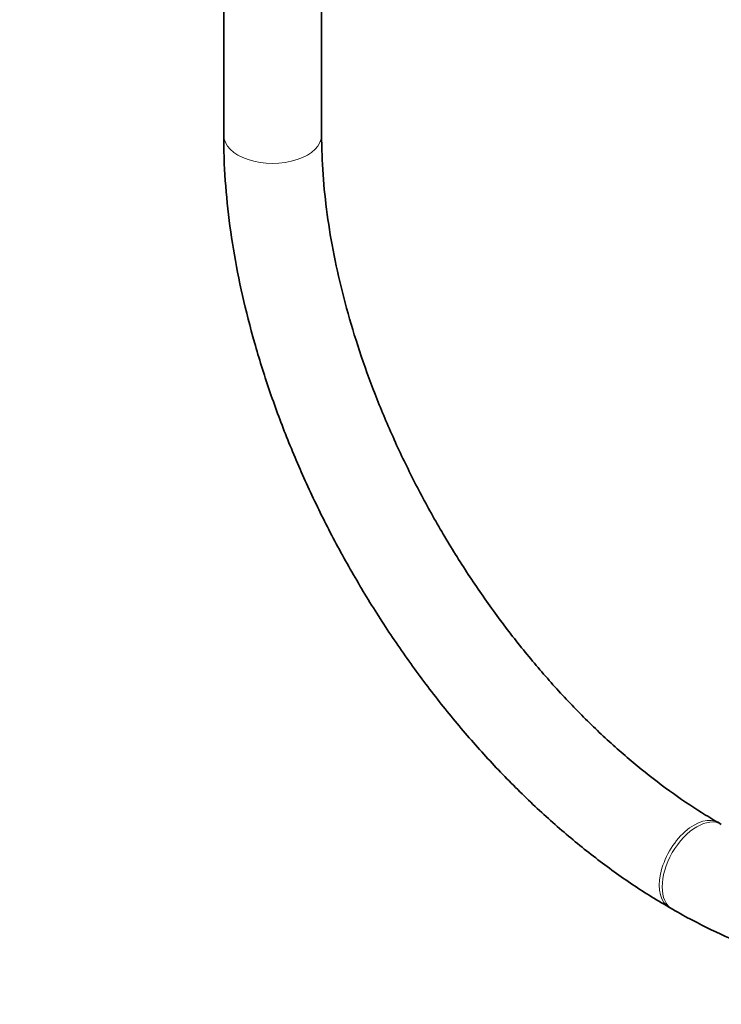
# Model space of a CAD drawing. Units: millimetres. Extents: x 0 to 2466, y 0 to 2738.
# Drawn here: x 513 to 599, y 173 to 294 of the extents above; entities that cross this region are included whole.
import ezdxf
from ezdxf import colors
from ezdxf.entities.mleader import LeaderData, LeaderLine
from ezdxf.math import Vec2, Vec3

# ---------------------------------------------------------------- set-up
doc = ezdxf.new("R2010")
doc.units = ezdxf.units.MM
doc.layers.add('DV5_Défaut', color=7, linetype='Continuous')
doc.layers.add('Défaut', color=7, linetype='Continuous')

# ---------------------------------------------------------------- blocks, each defined once
blk = doc.blocks.new('_DOT')
at = {"color": 0}
blk.add_line((0, 0), (-1, 0), dxfattribs=at)
at = {"color": 0, "const_width": 0.333}
blk.add_lwpolyline([(-0.1665, 0, 1), (0.1665, 0, 1)], format="xyb", close=True, dxfattribs=at)
blk = doc.blocks.new('SE4')
at = {"layer": 'DV5_Défaut', "color": 7, "linetype": 'Continuous', "lineweight": 35}
for p, q in [((538.18, 826.58), (538.18, 279.38)), ((550.18, 279.38), (550.18, 826.58)), ((599.15, 194.96), (598.8, 195.17)), ((592.8, 184.78), (593.15, 184.57))]:
    blk.add_line(p, q, dxfattribs=at)
at = {"layer": 'DV5_Défaut', "color": 7, "linetype": 'Continuous', "lineweight": 18}
for centre, major_axis, start_param, end_param in [((544.18, 279.38), (-6, 0), 0, 3.141593), ((595.8, 189.97), (-3, -5.2), 3.141269, 6.283185), ((596.15, 189.77), (-3, -5.2), 3.14401, 6.283185), ((595.8, 189.97), (-3, -5.2), 0, 0.000427), ((596.15, 189.77), (-3, -5.2), 0, 0.000434)]:
    blk.add_ellipse(centre, major_axis=major_axis, ratio=0.57735, start_param=start_param, end_param=end_param, dxfattribs=at)
at = {"layer": 'DV5_Défaut', "color": 7, "linetype": 'Continuous', "lineweight": 35}
for points, knots in [([(538.18, 279.38), (538.19, 278.34), (538.22, 275.79), (538.56, 271.04), (539.32, 265.46), (540.43, 259.74), (541.9, 253.98), (543.71, 248.19), (545.84, 242.41), (548.28, 236.69), (551.02, 231.04), (554.04, 225.51), (557.32, 220.13), (560.83, 214.94), (564.57, 209.96), (568.5, 205.22), (572.6, 200.76), (576.86, 196.6), (581.25, 192.77), (585.7, 189.32), (589.67, 186.63), (591.88, 185.32), (592.8, 184.78)], [0, 0, 0, 0, 0.027967, 0.0806, 0.133183, 0.185706, 0.238162, 0.290551, 0.342882, 0.395167, 0.44742, 0.499655, 0.551889, 0.604133, 0.656402, 0.708712, 0.761077, 0.813514, 0.866036, 0.918654, 0.97137, 1, 1, 1, 1]), ([(598.8, 195.17), (598.04, 195.61), (596.17, 196.72), (592.76, 199.04), (588.83, 202.08), (584.91, 205.5), (581.08, 209.26), (577.35, 213.33), (573.77, 217.67), (570.35, 222.27), (567.12, 227.08), (564.12, 232.06), (561.37, 237.18), (558.88, 242.4), (556.67, 247.67), (554.77, 252.95), (553.18, 258.21), (551.92, 263.39), (550.99, 268.47), (550.4, 273.35), (550.2, 277.06), (550.18, 278.9), (550.18, 279.38)], [0, 0, 0, 0, 0.027604, 0.080437, 0.133362, 0.186381, 0.239497, 0.292704, 0.345989, 0.399337, 0.45273, 0.506149, 0.559577, 0.612989, 0.666366, 0.719687, 0.772935, 0.82609, 0.879139, 0.932068, 0.984872, 1, 1, 1, 1]), ([(593.15, 184.57), (594.05, 184.06), (596.26, 182.83), (600.28, 180.9), (604.9, 179.14), (609.52, 177.82), (614.06, 176.99), (618.49, 176.66), (622.78, 176.82), (626.88, 177.47), (630.77, 178.59), (634.4, 180.18), (637.77, 182.19), (640.85, 184.63), (643.64, 187.46), (646.11, 190.67), (648.27, 194.26), (650.09, 198.2), (651.57, 202.47), (652.68, 207.07), (653.42, 211.9), (653.74, 216.22), (653.76, 218.65), (653.77, 219.57)], [0, 0, 0, 0, 0.027379, 0.07905, 0.130753, 0.182349, 0.233701, 0.284642, 0.335008, 0.384688, 0.433671, 0.482063, 0.530071, 0.577954, 0.625916, 0.674219, 0.723059, 0.772531, 0.822631, 0.873266, 0.924299, 0.975585, 1, 1, 1, 1])]:
    blk.add_open_spline(points, degree=3, knots=knots, dxfattribs=at)

msp = doc.modelspace()

# ---------------------------------------------------------------- block references
at = {"layer": 'Défaut'}
msp.add_blockref('SE4', (0, 0), dxfattribs=at)

# ---------------------------------------------------------------- leaders
at = {"layer": 'Défaut', "color": 7, "linetype": 'Continuous', "lineweight": 18}
ml = msp.add_multileader_mtext('Standard', dxfattribs=at)
ml.set_content('{\\pxsm0.9;\\fSolid Edge ISO|b1||i0||c0|p34;\\W1.;28/09/2022\\P}', color=256)
ml.set_leader_properties()
ml.set_arrow_properties(name='DOT')
ml.build(insert=Vec2(0, 0))
ml.multileader.update_dxf_attribs({"leader_type": 0, "dogleg_length": 0, "arrow_head_size": 12})
ctx = ml.context
ctx.base_point, ctx.char_height, ctx.arrow_head_size, ctx.landing_gap_size = Vec3(2378.68, 2723.27), 12, 12, 4.2
notes = []
notes.append((ctx, [(0, (0, 0, 0), (0, 0), (1, 0), 1, [])]))
ctx.mtext.insert = Vec3(2380.68, 2729.39)
for ctx, leaders in notes:
    for number, flags, end, landing, length, lines in leaders:
        leader = LeaderData()
        leader.index, (leader.has_last_leader_line, leader.has_dogleg_vector, leader.attachment_direction) = number, flags
        leader.last_leader_point, leader.dogleg_vector, leader.dogleg_length = Vec3(end), Vec3(landing), length
        for number, points, colour, breaks in lines:
            line = LeaderLine()
            line.index, line.vertices, line.color, line.breaks = number, Vec3.list(points), colors.encode_raw_color(colour), breaks
            leader.lines.append(line)
        ctx.leaders.append(leader)

doc.saveas('drawing.dxf')
